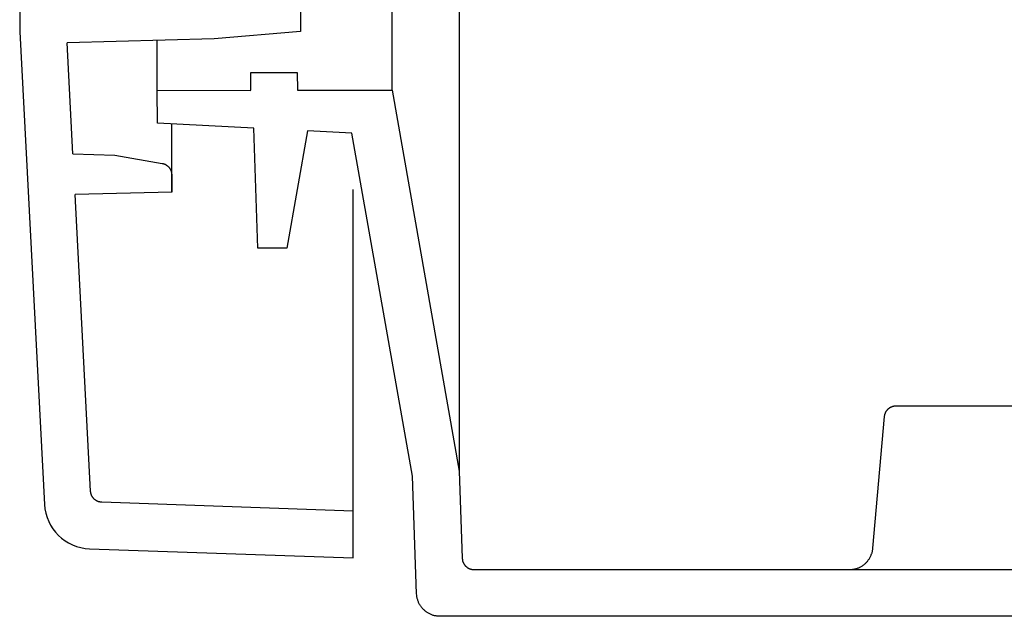
# Model space of a CAD drawing. Extents: x -242 to 6261, y -1211 to 3389.
# Drawn here: x 5491 to 5575, y 1218 to 1269 of the extents above; entities that cross this region are included whole.
import ezdxf

# ---------------------------------------------------------------- set-up
doc = ezdxf.new("R2010")
doc.units = 0
doc.header["$LTSCALE"] = 10
doc.layers.add('Lines', color=7, linetype='CONTINUOUS')

msp = doc.modelspace()

# ---------------------------------------------------------------- linework, layer by layer
at = {"layer": 'Lines'}
for p, q in [((5528.565, 1955.46), (5528.569, 1230.349)), ((5522.826, 1262.929), (5522.83, 1922.929)), ((5490.999, 1717.929), (5490.999, 1267.919)), ((5514.999, 1269.959), (5514.999, 1267.959)), ((5490.999, 1267.919), (5493.119, 1227.497)), ((5514.999, 1267.959), (5507.619, 1267.319)), ((5507.619, 1267.319), (5495.052, 1266.992)), ((5495.55, 1257.472), (5495.052, 1266.992)), ((5502.744, 1262.929), (5502.744, 1267.192)), ((5510.758, 1262.929), (5510.77, 1264.439)), ((5510.77, 1264.439), (5514.73, 1264.439)), ((5514.73, 1264.439), (5514.741, 1262.929)), ((5502.774, 1260.109), (5502.744, 1262.929)), ((5502.744, 1262.929), (5510.758, 1262.913)), ((5514.741, 1262.929), (5522.826, 1262.929)), ((5522.826, 1262.929), (5528.569, 1230.349)), ((5511.005, 1259.682), (5502.774, 1260.109)), ((5503.999, 1254.219), (5503.999, 1260.045)), ((5511.356, 1249.427), (5511.005, 1259.682)), ((5515.605, 1259.444), (5513.832, 1249.427)), ((5519.404, 1259.247), (5515.605, 1259.444)), ((5524.579, 1229.929), (5519.404, 1259.247)), ((5495.55, 1257.472), (5499.129, 1257.379)), ((5499.129, 1257.379), (5503.169, 1256.669)), ((5503.169, 1256.669), (5503.169, 1256.669)), ((5503.169, 1256.669), (5503.199, 1256.669)), ((5503.199, 1256.669), (5503.219, 1256.659)), ((5503.219, 1256.659), (5503.249, 1256.649)), ((5503.249, 1256.649), (5503.269, 1256.649)), ((5503.269, 1256.649), (5503.299, 1256.639)), ((5503.299, 1256.639), (5503.319, 1256.629)), ((5503.319, 1256.629), (5503.349, 1256.619)), ((5503.349, 1256.619), (5503.369, 1256.609)), ((5503.369, 1256.609), (5503.399, 1256.599)), ((5503.399, 1256.599), (5503.429, 1256.589)), ((5503.429, 1256.589), (5503.449, 1256.579)), ((5503.449, 1256.579), (5503.479, 1256.559)), ((5503.479, 1256.559), (5503.499, 1256.549)), ((5503.499, 1256.549), (5503.519, 1256.529)), ((5503.519, 1256.529), (5503.549, 1256.519)), ((5503.549, 1256.519), (5503.569, 1256.499)), ((5503.569, 1256.499), (5503.599, 1256.479)), ((5503.599, 1256.479), (5503.619, 1256.469)), ((5503.619, 1256.469), (5503.639, 1256.449)), ((5503.639, 1256.449), (5503.659, 1256.429)), ((5503.659, 1256.429), (5503.679, 1256.409)), ((5503.679, 1256.409), (5503.709, 1256.389)), ((5503.709, 1256.389), (5503.729, 1256.369)), ((5503.729, 1256.369), (5503.749, 1256.349)), ((5503.749, 1256.349), (5503.769, 1256.319)), ((5503.769, 1256.319), (5503.779, 1256.299)), ((5503.779, 1256.299), (5503.799, 1256.279)), ((5503.799, 1256.279), (5503.819, 1256.249)), ((5503.819, 1256.249), (5503.829, 1256.229)), ((5503.829, 1256.229), (5503.849, 1256.209)), ((5503.849, 1256.209), (5503.869, 1256.179)), ((5503.869, 1256.179), (5503.879, 1256.159)), ((5503.879, 1256.159), (5503.889, 1256.129)), ((5503.889, 1256.129), (5503.909, 1256.099)), ((5503.909, 1256.099), (5503.919, 1256.079)), ((5503.919, 1256.079), (5503.929, 1256.049)), ((5503.929, 1256.049), (5503.939, 1256.029)), ((5503.939, 1256.029), (5503.949, 1255.999)), ((5503.949, 1255.999), (5503.959, 1255.969)), ((5503.959, 1255.969), (5503.959, 1255.949)), ((5503.959, 1255.949), (5503.969, 1255.919)), ((5503.969, 1255.919), (5503.979, 1255.889)), ((5503.979, 1255.889), (5503.979, 1255.859)), ((5503.979, 1255.859), (5503.989, 1255.839)), ((5503.989, 1255.839), (5503.989, 1255.809)), ((5503.989, 1255.809), (5503.989, 1255.779)), ((5503.989, 1255.779), (5503.999, 1255.759)), ((5503.999, 1255.759), (5503.999, 1255.729)), ((5503.999, 1255.729), (5503.999, 1255.679)), ((5503.999, 1255.679), (5503.999, 1254.219)), ((5503.999, 1254.219), (5495.731, 1254.005)), ((5519.499, 1226.929), (5519.499, 1254.429)), ((5497.059, 1228.619), (5495.731, 1254.005)), ((5513.832, 1249.427), (5511.356, 1249.427)), ((5565.139, 1235.549), (5565.159, 1235.579)), ((5565.159, 1235.579), (5565.179, 1235.599)), ((5565.179, 1235.599), (5565.199, 1235.619)), ((5565.199, 1235.619), (5565.219, 1235.639)), ((5565.219, 1235.639), (5565.239, 1235.669)), ((5565.239, 1235.669), (5565.269, 1235.689)), ((5565.269, 1235.689), (5565.289, 1235.709)), ((5565.289, 1235.709), (5565.309, 1235.729)), ((5565.309, 1235.729), (5565.339, 1235.739)), ((5565.339, 1235.739), (5565.359, 1235.759)), ((5565.359, 1235.759), (5565.389, 1235.779)), ((5565.389, 1235.779), (5565.419, 1235.789)), ((5565.419, 1235.789), (5565.439, 1235.809)), ((5565.439, 1235.809), (5565.469, 1235.819)), ((5565.469, 1235.819), (5565.499, 1235.839)), ((5565.499, 1235.839), (5565.529, 1235.849)), ((5565.529, 1235.849), (5565.549, 1235.859)), ((5565.549, 1235.859), (5565.579, 1235.869)), ((5565.579, 1235.869), (5565.609, 1235.879)), ((5565.609, 1235.879), (5565.639, 1235.889)), ((5565.639, 1235.889), (5565.669, 1235.899)), ((5565.669, 1235.899), (5565.699, 1235.899)), ((5565.699, 1235.899), (5565.719, 1235.909)), ((5565.719, 1235.909), (5565.749, 1235.919)), ((5565.749, 1235.919), (5565.779, 1235.919)), ((5565.779, 1235.919), (5565.809, 1235.919)), ((5565.809, 1235.919), (5565.839, 1235.929)), ((5565.839, 1235.929), (5565.869, 1235.929)), ((5565.869, 1235.929), (5565.919, 1235.929)), ((5565.919, 1235.929), (5580.999, 1235.929)), ((5563.929, 1223.749), (5564.919, 1235.009)), ((5564.919, 1235.039), (5564.929, 1235.059)), ((5564.919, 1235.009), (5564.919, 1235.039)), ((5564.919, 1235.009), (5564.919, 1235.009)), ((5564.929, 1235.089), (5564.939, 1235.119)), ((5564.929, 1235.059), (5564.929, 1235.089)), ((5564.939, 1235.149), (5564.949, 1235.179)), ((5564.939, 1235.119), (5564.939, 1235.149)), ((5564.949, 1235.179), (5564.959, 1235.199)), ((5564.959, 1235.229), (5564.969, 1235.259)), ((5564.959, 1235.199), (5564.959, 1235.229)), ((5564.969, 1235.259), (5564.979, 1235.289)), ((5564.979, 1235.289), (5564.999, 1235.309)), ((5564.999, 1235.309), (5565.009, 1235.339)), ((5565.009, 1235.339), (5565.019, 1235.369)), ((5565.019, 1235.369), (5565.029, 1235.399)), ((5565.029, 1235.399), (5565.049, 1235.419)), ((5565.049, 1235.419), (5565.059, 1235.449)), ((5565.059, 1235.449), (5565.079, 1235.479)), ((5565.079, 1235.479), (5565.099, 1235.499)), ((5565.099, 1235.499), (5565.119, 1235.529)), ((5565.119, 1235.529), (5565.139, 1235.549)), ((5524.929, 1219.859), (5524.579, 1229.929)), ((5528.569, 1230.349), (5528.829, 1222.889)), ((5497.059, 1228.569), (5497.059, 1228.619)), ((5497.069, 1228.539), (5497.059, 1228.569)), ((5497.069, 1228.509), (5497.069, 1228.539)), ((5497.079, 1228.479), (5497.069, 1228.509)), ((5497.079, 1228.459), (5497.079, 1228.479)), ((5497.089, 1228.429), (5497.079, 1228.459)), ((5497.099, 1228.399), (5497.089, 1228.429)), ((5497.109, 1228.369), (5497.099, 1228.399)), ((5497.119, 1228.339), (5497.109, 1228.369)), ((5497.129, 1228.319), (5497.119, 1228.339)), ((5497.139, 1228.289), (5497.129, 1228.319)), ((5497.149, 1228.259), (5497.139, 1228.289)), ((5497.159, 1228.229), (5497.149, 1228.259)), ((5497.179, 1228.209), (5497.159, 1228.229)), ((5497.189, 1228.179), (5497.179, 1228.209)), ((5497.209, 1228.159), (5497.189, 1228.179)), ((5497.219, 1228.129), (5497.209, 1228.159)), ((5497.239, 1228.099), (5497.219, 1228.129)), ((5497.259, 1228.079), (5497.239, 1228.099)), ((5497.279, 1228.049), (5497.259, 1228.079)), ((5497.299, 1228.029), (5497.279, 1228.049)), ((5497.319, 1228.009), (5497.299, 1228.029)), ((5497.339, 1227.989), (5497.319, 1228.009)), ((5497.359, 1227.959), (5497.339, 1227.989)), ((5497.379, 1227.939), (5497.359, 1227.959)), ((5497.409, 1227.919), (5497.379, 1227.939)), ((5497.429, 1227.899), (5497.409, 1227.919)), ((5497.449, 1227.879), (5497.429, 1227.899)), ((5497.479, 1227.859), (5497.449, 1227.879)), ((5497.509, 1227.849), (5497.479, 1227.859)), ((5497.529, 1227.829), (5497.509, 1227.849)), ((5497.559, 1227.809), (5497.529, 1227.829)), ((5497.579, 1227.799), (5497.559, 1227.809)), ((5497.609, 1227.789), (5497.579, 1227.799)), ((5497.639, 1227.769), (5497.609, 1227.789)), ((5497.669, 1227.759), (5497.639, 1227.769)), ((5497.689, 1227.749), (5497.669, 1227.759)), ((5497.719, 1227.739), (5497.689, 1227.749)), ((5497.749, 1227.729), (5497.719, 1227.739)), ((5497.779, 1227.719), (5497.749, 1227.729)), ((5497.809, 1227.709), (5497.779, 1227.719)), ((5497.839, 1227.709), (5497.809, 1227.709)), ((5497.859, 1227.699), (5497.839, 1227.709)), ((5497.889, 1227.689), (5497.859, 1227.699)), ((5497.919, 1227.689), (5497.889, 1227.689)), ((5497.949, 1227.689), (5497.919, 1227.689)), ((5497.979, 1227.679), (5497.949, 1227.689)), ((5497.999, 1227.679), (5497.979, 1227.679)), ((5498.029, 1227.679), (5497.999, 1227.679)), ((5519.499, 1226.929), (5498.029, 1227.679)), ((5498.029, 1227.679), (5498.029, 1227.679)), ((5519.499, 1222.929), (5519.499, 1226.929)), ((5496.975, 1223.708), (5519.499, 1222.929)), ((5563.669, 1222.929), (5563.699, 1222.989)), ((5563.699, 1222.989), (5563.729, 1223.039)), ((5563.729, 1223.039), (5563.759, 1223.089)), ((5563.759, 1223.089), (5563.779, 1223.149)), ((5563.779, 1223.149), (5563.799, 1223.199)), ((5563.799, 1223.199), (5563.819, 1223.259)), ((5563.819, 1223.259), (5563.839, 1223.309)), ((5563.839, 1223.309), (5563.859, 1223.369)), ((5563.859, 1223.369), (5563.869, 1223.419)), ((5563.869, 1223.419), (5563.889, 1223.479)), ((5563.889, 1223.479), (5563.899, 1223.529)), ((5563.899, 1223.529), (5563.909, 1223.589)), ((5563.909, 1223.589), (5563.919, 1223.639)), ((5563.919, 1223.639), (5563.929, 1223.749)), ((5528.829, 1222.889), (5528.829, 1222.859)), ((5528.829, 1222.859), (5528.829, 1222.829)), ((5528.829, 1222.829), (5528.839, 1222.809)), ((5528.839, 1222.809), (5528.839, 1222.779)), ((5528.839, 1222.779), (5528.839, 1222.749)), ((5528.839, 1222.749), (5528.849, 1222.719)), ((5528.849, 1222.719), (5528.859, 1222.689)), ((5528.859, 1222.689), (5528.859, 1222.659)), ((5528.859, 1222.659), (5528.869, 1222.629)), ((5528.869, 1222.629), (5528.879, 1222.609)), ((5528.879, 1222.609), (5528.889, 1222.579)), ((5528.889, 1222.579), (5528.899, 1222.549)), ((5528.899, 1222.549), (5528.919, 1222.519)), ((5528.919, 1222.519), (5528.929, 1222.489)), ((5528.929, 1222.489), (5528.939, 1222.459)), ((5528.939, 1222.459), (5528.959, 1222.439)), ((5528.959, 1222.439), (5528.969, 1222.409)), ((5528.969, 1222.409), (5528.989, 1222.379)), ((5528.989, 1222.379), (5529.009, 1222.359)), ((5529.009, 1222.359), (5529.029, 1222.329)), ((5529.029, 1222.329), (5529.049, 1222.299)), ((5529.049, 1222.299), (5529.069, 1222.279)), ((5529.069, 1222.279), (5529.089, 1222.259)), ((5529.089, 1222.259), (5529.109, 1222.229)), ((5529.109, 1222.229), (5529.129, 1222.209)), ((5529.129, 1222.209), (5529.159, 1222.189)), ((5529.159, 1222.189), (5529.179, 1222.169)), ((5529.179, 1222.169), (5529.209, 1222.149)), ((5529.209, 1222.149), (5529.229, 1222.129)), ((5529.229, 1222.129), (5529.259, 1222.109)), ((5529.259, 1222.109), (5529.279, 1222.089)), ((5562.719, 1222.089), (5562.779, 1222.109)), ((5562.779, 1222.109), (5562.829, 1222.139)), ((5562.829, 1222.139), (5562.889, 1222.169)), ((5562.889, 1222.169), (5562.939, 1222.199)), ((5562.939, 1222.199), (5562.989, 1222.229)), ((5562.989, 1222.229), (5563.049, 1222.259)), ((5563.049, 1222.259), (5563.099, 1222.299)), ((5563.099, 1222.299), (5563.149, 1222.329)), ((5563.149, 1222.329), (5563.199, 1222.369)), ((5563.199, 1222.369), (5563.239, 1222.409)), ((5563.239, 1222.409), (5563.289, 1222.449)), ((5563.289, 1222.449), (5563.329, 1222.499)), ((5563.329, 1222.499), (5563.379, 1222.539)), ((5563.379, 1222.539), (5563.419, 1222.589)), ((5563.419, 1222.589), (5563.459, 1222.629)), ((5563.459, 1222.629), (5563.499, 1222.679)), ((5563.499, 1222.679), (5563.539, 1222.729)), ((5563.539, 1222.729), (5563.569, 1222.779)), ((5563.569, 1222.779), (5563.609, 1222.829)), ((5563.609, 1222.829), (5563.639, 1222.879)), ((5563.639, 1222.879), (5563.669, 1222.929)), ((5529.279, 1222.089), (5529.309, 1222.069)), ((5529.309, 1222.069), (5529.339, 1222.059)), ((5529.339, 1222.059), (5529.369, 1222.039)), ((5529.369, 1222.039), (5529.399, 1222.029)), ((5529.399, 1222.029), (5529.419, 1222.009)), ((5529.419, 1222.009), (5529.449, 1221.999)), ((5529.449, 1221.999), (5529.479, 1221.989)), ((5529.479, 1221.989), (5529.509, 1221.979)), ((5529.509, 1221.979), (5529.539, 1221.969)), ((5529.539, 1221.969), (5529.569, 1221.959)), ((5529.569, 1221.959), (5529.599, 1221.959)), ((5529.599, 1221.959), (5529.629, 1221.949)), ((5529.629, 1221.949), (5529.659, 1221.939)), ((5529.659, 1221.939), (5529.689, 1221.939)), ((5529.689, 1221.939), (5529.719, 1221.939)), ((5529.719, 1221.939), (5529.739, 1221.929)), ((5529.739, 1221.929), (5529.769, 1221.929)), ((5529.769, 1221.929), (5529.829, 1221.929)), ((5529.829, 1221.929), (5560.999, 1221.929)), ((5560.999, 1221.929), (5650.999, 1221.929)), ((5561.939, 1221.929), (5561.989, 1221.929)), ((5561.989, 1221.929), (5562.049, 1221.929)), ((5562.049, 1221.929), (5562.099, 1221.939)), ((5562.099, 1221.939), (5562.159, 1221.939)), ((5562.159, 1221.939), (5562.219, 1221.949)), ((5562.219, 1221.949), (5562.269, 1221.959)), ((5562.269, 1221.959), (5562.329, 1221.969)), ((5562.329, 1221.969), (5562.379, 1221.979)), ((5562.379, 1221.979), (5562.439, 1221.989)), ((5562.439, 1221.989), (5562.499, 1222.009)), ((5562.499, 1222.009), (5562.549, 1222.029)), ((5562.549, 1222.029), (5562.609, 1222.049)), ((5562.609, 1222.049), (5562.669, 1222.069)), ((5562.669, 1222.069), (5562.719, 1222.089)), ((5524.939, 1219.749), (5524.929, 1219.859)), ((5524.939, 1219.689), (5524.939, 1219.749)), ((5524.949, 1219.629), (5524.939, 1219.689)), ((5524.959, 1219.579), (5524.949, 1219.629)), ((5524.969, 1219.519), (5524.959, 1219.579)), ((5524.989, 1219.459), (5524.969, 1219.519)), ((5524.999, 1219.399), (5524.989, 1219.459)), ((5525.019, 1219.339), (5524.999, 1219.399)), ((5525.039, 1219.289), (5525.019, 1219.339)), ((5525.059, 1219.229), (5525.039, 1219.289)), ((5525.079, 1219.169), (5525.059, 1219.229)), ((5525.099, 1219.109), (5525.079, 1219.169)), ((5525.129, 1219.059), (5525.099, 1219.109)), ((5525.159, 1218.999), (5525.129, 1219.059)), ((5525.189, 1218.949), (5525.159, 1218.999)), ((5525.219, 1218.889), (5525.189, 1218.949)), ((5525.249, 1218.839), (5525.219, 1218.889)), ((5525.289, 1218.789), (5525.249, 1218.839)), ((5525.329, 1218.729), (5525.289, 1218.789)), ((5525.369, 1218.679), (5525.329, 1218.729)), ((5525.409, 1218.629), (5525.369, 1218.679)), ((5525.449, 1218.579), (5525.409, 1218.629)), ((5525.499, 1218.539), (5525.449, 1218.579)), ((5525.539, 1218.489), (5525.499, 1218.539)), ((5525.589, 1218.449), (5525.539, 1218.489)), ((5525.639, 1218.399), (5525.589, 1218.449)), ((5525.689, 1218.359), (5525.639, 1218.399)), ((5525.739, 1218.319), (5525.689, 1218.359)), ((5525.789, 1218.289), (5525.739, 1218.319)), ((5525.839, 1218.249), (5525.789, 1218.289)), ((5525.899, 1218.219), (5525.839, 1218.249)), ((5525.949, 1218.189), (5525.899, 1218.219)), ((5526.009, 1218.159), (5525.949, 1218.189)), ((5526.059, 1218.129), (5526.009, 1218.159)), ((5526.119, 1218.099), (5526.059, 1218.129)), ((5526.179, 1218.079), (5526.119, 1218.099)), ((5526.239, 1218.049), (5526.179, 1218.079)), ((5526.299, 1218.029), (5526.239, 1218.049)), ((5526.349, 1218.009), (5526.299, 1218.029)), ((5526.409, 1217.999), (5526.349, 1218.009)), ((5526.469, 1217.979), (5526.409, 1217.999)), ((5526.529, 1217.969), (5526.469, 1217.979)), ((5526.589, 1217.959), (5526.529, 1217.969)), ((5526.649, 1217.949), (5526.589, 1217.959)), ((5526.699, 1217.939), (5526.649, 1217.949)), ((5526.759, 1217.939), (5526.699, 1217.939)), ((5526.819, 1217.929), (5526.759, 1217.939)), ((5526.869, 1217.929), (5526.819, 1217.929)), ((5526.929, 1217.929), (5526.869, 1217.929)), ((5650.999, 1217.929), (5526.929, 1217.929)), ((5526.929, 1217.929), (5526.929, 1217.929))]:
    msp.add_line(p, q, dxfattribs=at)
msp.add_arc((5497.114, 1227.706), 4, 183.00237, 268.01718, dxfattribs=at)

doc.saveas('drawing.dxf')
